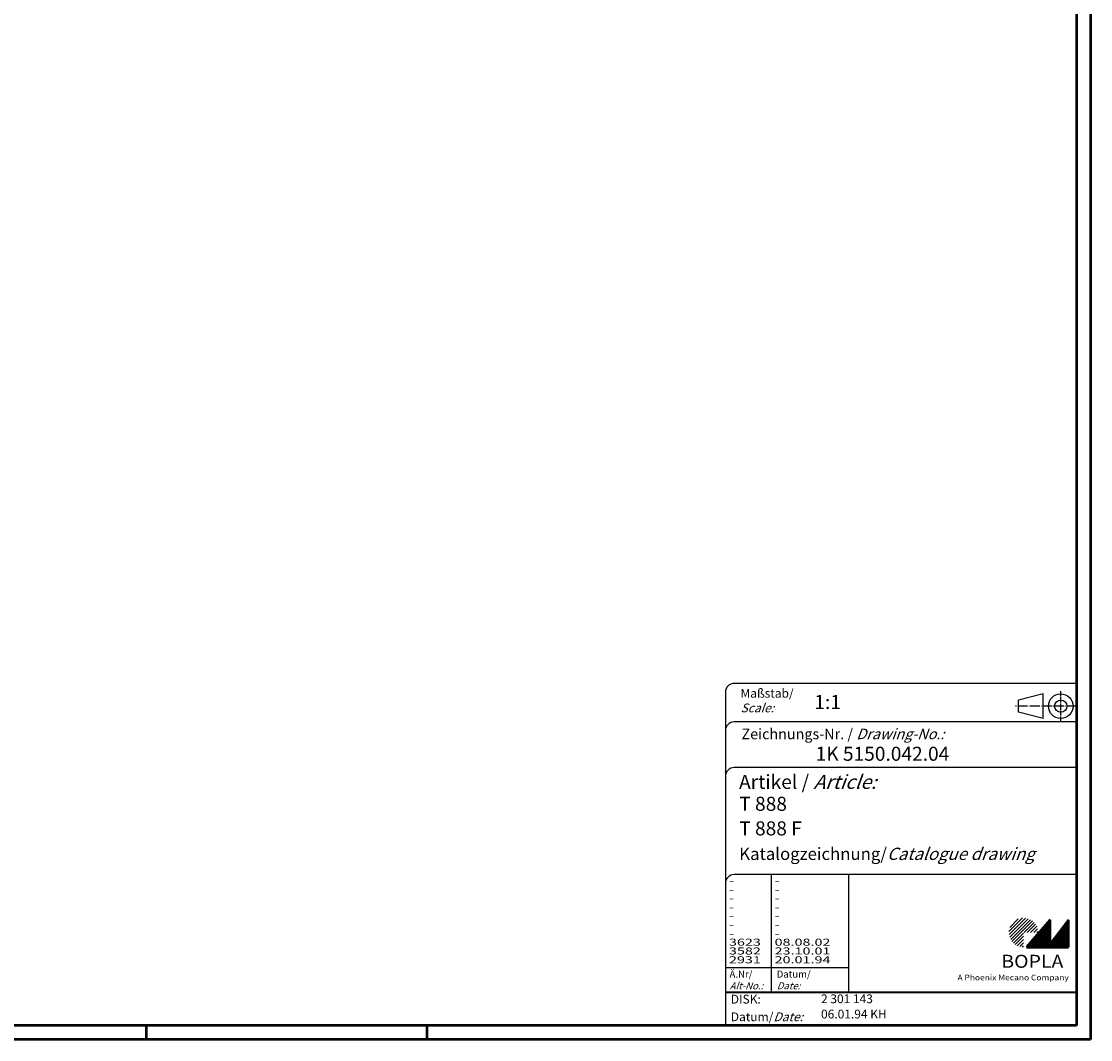
# Model space of a CAD drawing. Extents: x 1 to 840, y 1 to 593.
# Drawn here: x 535 to 840, y 1 to 291 of the extents above; entities that cross this region are included whole.
import ezdxf

# ---------------------------------------------------------------- set-up
doc = ezdxf.new("R2010")
doc.units = 0
doc.header["$LTSCALE"] = 0.4
doc.header["$MEASUREMENT"] = 0
doc.header["$PDMODE"] = 35
doc.header["$PDSIZE"] = -2
doc.linetypes.add('ACAD_ISO04W100', pattern=[30.5, 24, -3, 0.5, -3])
doc.layers.get('0').update_dxf_attribs({"linetype": 'CONTINUOUS'})
doc.layers.get('DEFPOINTS').update_dxf_attribs({"linetype": 'CONTINUOUS'})
doc.styles.get("Standard").update_dxf_attribs({"font": 'ISOCP.shx', "width": 1.2})

# ---------------------------------------------------------------- blocks, each defined once
blk = doc.blocks.new('PH_GRPBLK')
at = {"layer": 'DEFPOINTS', "color": 0, "linetype": 'Continuous', "lineweight": 25}
blk.add_point((0, 0), dxfattribs=at)

msp = doc.modelspace()

# ---------------------------------------------------------------- hatches: boundary and pattern name
at = {"linetype": 'Continuous', "lineweight": 25}
h = msp.add_hatch(dxfattribs=at)
h.set_pattern_fill('_U', color=1, scale=0.65, angle=45, style=0, pattern_type=0)
h.set_pattern_definition([(45, (421, -32.08885), (-0.4596194, 0.4596194), [])])
edge = h.paths.add_edge_path(flags=0)
edge.add_line((820.883475, 27.3645381), (820.883475, 31.5145381))
edge.add_line((820.883475, 31.5145381), (825.033475, 31.5145381))
edge.add_arc((820.883475, 31.5145381), 4.15, 0, 270)
h = msp.add_hatch(dxfattribs=at)
h.set_pattern_fill('_U', color=1, scale=0.1, angle=45, style=0, pattern_type=0)
h.set_pattern_definition([(45, (421, -32.08885), (-0.070710678, 0.070710678), [])])
h.paths.add_polyline_path([(828.433475, 35.1645381), (821.733475, 27.3645381), (833.733475, 27.3645381), (833.733475, 35.1645381), (828.433475, 28.2645381)], flags=0)

# ---------------------------------------------------------------- linework, layer by layer
at = {"color": 1, "linetype": 'Continuous', "lineweight": 50}
for p, q in [((840, 593), (840, 1)), ((571, 5), (571, 1)), ((651, 5), (651, 1)), ((840, 1), (1, 1))]:
    msp.add_line(p, q, dxfattribs=at)
at = {"color": 3, "linetype": 'Continuous', "lineweight": 50}
for p, q in [((836, 589), (836, 5)), ((836, 5), (20, 5))]:
    msp.add_line(p, q, dxfattribs=at)
at = {"color": 5, "linetype": 'Continuous'}
for p, q in [((836, 102.5), (738.5, 102.5)), ((736, 100), (736, 5)), ((826.5, 99.5), (819.5, 97.75)), ((819.5, 94.25), (819.5, 97.75)), ((826.5, 92.5), (826.5, 99.5)), ((836, 91.5), (738.5, 91.5)), ((826.5, 92.5), (819.5, 94.25)), ((836, 78.5), (738.5, 78.5)), ((836, 48), (738.5, 48)), ((771, 48), (771, 14.5))]:
    msp.add_line(p, q, dxfattribs=at)
at = {"color": 1, "linetype": 'ACAD_ISO04W100', "ltscale": 0.145161}
msp.add_line((831.5, 91.5), (831.5, 100.5), dxfattribs=at)
at = {"color": 1, "linetype": 'ACAD_ISO04W100', "ltscale": 0.282258}
msp.add_line((836, 96), (818.5, 96), dxfattribs=at)
at = {"color": 1, "linetype": 'Continuous'}
for p, q in [((749, 48), (749, 14.5)), ((736, 21.5), (771, 21.5)), ((571, 5), (571, 1))]:
    msp.add_line(p, q, dxfattribs=at)
at = {"color": 7, "linetype": 'Continuous', "lineweight": 50}
for p, q in [((828.433475, 35.1645381), (821.733475, 27.3645381)), ((828.433475, 28.2645381), (828.433475, 35.1645381)), ((833.733475, 35.1645381), (828.433475, 28.2645381)), ((833.733475, 27.3645381), (833.733475, 35.1645381)), ((821.733475, 27.3645381), (833.733475, 27.3645381))]:
    msp.add_line(p, q, dxfattribs=at)
at = {"color": 5, "linetype": 'Continuous', "lineweight": 35}
msp.add_line((736, 14.5), (836, 14.5), dxfattribs=at)
at = {"color": 5, "linetype": 'Continuous'}
for radius in [3.5, 1.75]:
    msp.add_circle((831.5, 96), radius, dxfattribs=at)
for centre in [(738.5, 100), (738.5, 89), (738.5, 76), (738.5, 45.5)]:
    msp.add_arc(centre, 2.5, 90, 180, dxfattribs=at)

# ---------------------------------------------------------------- block references
at = {"color": 1, "linetype": 'Continuous', "lineweight": 25}
msp.add_blockref('PH_GRPBLK', (821.733475, 27.3645381), dxfattribs=at)
at = {"color": 7, "linetype": 'Continuous', "lineweight": 50}
msp.add_blockref('PH_GRPBLK', (821.733475, 27.3645381), dxfattribs=at)
at = {"color": 5, "linetype": 'Continuous', "lineweight": 35}
msp.add_blockref('PH_GRPBLK', (736, 14.5), dxfattribs=at)

# ---------------------------------------------------------------- texts
at = {"color": 1, "linetype": 'Continuous', "width": 1.5}
for s, p in [('-', (736.9999997, 45.2499998)), ('-', (749.9999997, 45.2499998)), ('-', (736.9999997, 42.7499998)), ('-', (749.9999997, 42.7499998)), ('-', (736.9999997, 40.2499998)), ('-', (749.9999997, 40.2499998)), ('-', (736.9999997, 37.7499998)), ('-', (749.9999997, 37.7499998)), ('-', (736.9999997, 35.2499998)), ('-', (736.9999997, 32.7499998)), ('-', (749.9999997, 35.2499998)), ('-', (749.9999997, 32.7499998)), ('-', (736.9999997, 30.2499998)), ('-', (749.9999997, 30.2499998)), ('3623', (736.9999997, 27.7499998)), ('08.08.02', (749.9999997, 27.7499998)), ('3582', (736.9999997, 25.2499998)), ('2931', (736.9999997, 22.7499998)), ('23.10.01', (749.9999997, 25.2499998)), ('20.01.94', (749.9999997, 22.7499998))]:
    msp.add_text(s, height=2, dxfattribs=at).set_placement(p)
at = {"color": 5, "linetype": 'Continuous', "lineweight": 35, "attachment_point": 7}
for s, insert, char_height in [('{\\C1;Maßstab/\\P\\Q20;Scale:}', (740.2942763, 94.2466908), 2.5), ('{\\C7;1:1}', (761.3074631, 95.198758), 4), ('Zeichnungs-Nr. / {\\Q20;Drawing-No.:}', (740.5702131, 86.5784618), 3), ('{\\C7;1K 5150.042.04}', (761.6810942, 80.4363047), 4), ('{\\C7;Artikel / \\Q20;Article:}', (739.8800602, 72.4289617), 4), ('{\\C7;T 888}', (739.9304982, 66.1809004), 4), ('{\\C7;T 888 F}', (739.9304982, 59.1809004), 4), ('{\\C7;Katalogzeichnung/\\Q20;Catalogue drawing}', (739.9304982, 52.1809004), 3.5), ('{\\C1;Ä.Nr/\\P\\Q20;Alt-No.:}', (737.1677583, 15.3230391), 2), ('{\\C1;Datum/\\P\\Q20;Date:}', (750.591834, 15.3230428), 2), ('DISK:', (737.5289913, 10.4947553), 2.5), ('2 301 143', (763.2178658, 10.6059217), 2.5), ('06.01.94 KH', (763.2178658, 6.2488875), 2.5), ('Datum/{\\Q20;Date:}', (737.5289913, 6.2488875), 2.5)]:
    msp.add_mtext(s, dxfattribs=dict(at, insert=insert, char_height=char_height))
at = {"color": 7, "linetype": 'Continuous', "lineweight": 50, "insert": (814.5658807, 21.4651793), "char_height": 3.7, "attachment_point": 7, "line_spacing_factor": 1.135135}
msp.add_mtext('{\\fArial|b1|i0|c0|p34;\\W1.1;BOPLA}', dxfattribs=at)
at = {"color": 7, "linetype": 'Continuous', "lineweight": 50, "insert": (802.0842367, 17.8834606), "char_height": 1.6, "attachment_point": 7}
msp.add_mtext('{\\fArial|b0|i0|c0|p34;\\W1.1;\\C1;A Phoenix Mecano Company}', dxfattribs=at)

doc.saveas('drawing.dxf')
